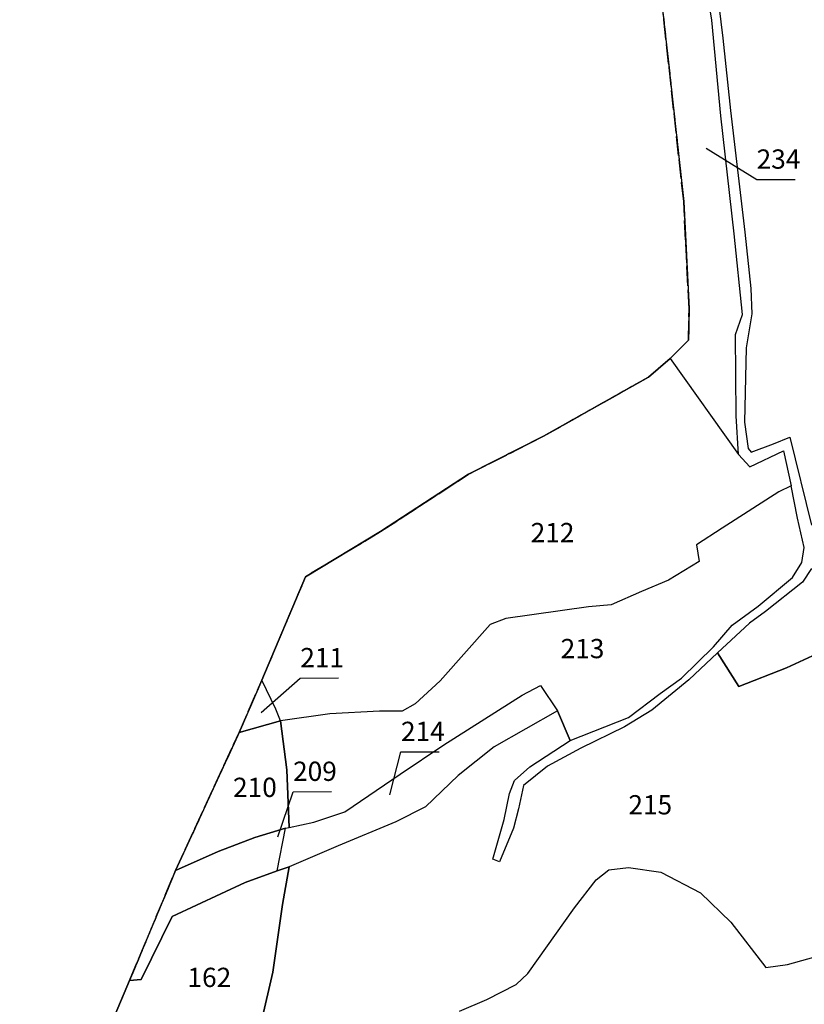
# Model space of a CAD drawing. Units: metres. Extents: x 1030542 to 1040825, y 6335779 to 6352073.
# Drawn here: x 1031414 to 1031496, y 6338118 to 6338220 of the extents above; entities that cross this region are included whole.
import ezdxf
from ezdxf.enums import TextEntityAlignment as Align

# ---------------------------------------------------------------- set-up
doc = ezdxf.new("R2010")
doc.units = ezdxf.units.M
for name, pattern in [('TOPO1', [1, 0.6, -0.4]), ('TOPO2', [2.4, 2, -0.4]), ('TOPO5', [5.4, 3, -1, 0.4, -1])]:
    doc.linetypes.add(name, pattern=pattern)
for name, color, linetype in [('ig_cad_detail_lineaire', 252, 'TOPO1'), ('ig_cad_fleche_de_rattachement', 3, 'CONTINUOUS'), ('ig_cad_lieudit', 7, 'ByLayer'), ('ig_cad_limcom', 1, 'TOPO5'), ('ig_cad_parcel', 3, 'CONTINUOUS'), ('ig_cad_parcel_num', 3, 'CONTINUOUS'), ('ig_cad_section', 20, 'TOPO2')]:
    doc.layers.add(name, color=color, linetype=linetype)
doc.styles.add('Times New Roman', font='times.ttf')

msp = doc.modelspace()

# ---------------------------------------------------------------- linework, layer by layer
at = {"layer": 'ig_cad_detail_lineaire'}
msp.add_lwpolyline([(1031480.22, 6338228.21), (1031481.38, 6338217.96), (1031483.22, 6338201.1), (1031483.78, 6338189.94), (1031483.73, 6338186.71), (1031481.81, 6338184.79), (1031479.58, 6338182.87), (1031468.68, 6338176.73), (1031460.9, 6338172.78), (1031451.77, 6338166.83), (1031443.97, 6338162.13), (1031439.44, 6338151.42), (1031437.08, 6338145.96), (1031430.48, 6338131.63), (1031425.71, 6338120.21)], dxfattribs=at)
at = {"layer": 'ig_cad_fleche_de_rattachement'}
for points in [[(1031485.55, 6338206.64), (1031490.8, 6338203.38), (1031494.78, 6338203.39)], [(1031439.37, 6338148.04), (1031443.43, 6338151.62), (1031447.41, 6338151.63)], [(1031452.73, 6338139.5), (1031453.88, 6338143.96), (1031457.85, 6338143.97)], [(1031441.11, 6338135.14), (1031442.69, 6338139.82), (1031446.66, 6338139.83)]]:
    msp.add_lwpolyline(points, dxfattribs=at)
at = {"layer": 'ig_cad_lieudit'}
for points in [[(1031480.22, 6338228.21), (1031481.38, 6338217.96), (1031483.22, 6338201.1), (1031483.78, 6338189.94), (1031483.73, 6338186.71), (1031481.81, 6338184.79), (1031479.58, 6338182.87), (1031468.68, 6338176.73), (1031460.9, 6338172.78), (1031451.77, 6338166.83), (1031443.97, 6338162.13), (1031439.44, 6338151.42), (1031437.08, 6338145.96), (1031430.48, 6338131.63), (1031425.71, 6338120.21), (1031426.92, 6338120.33), (1031430.13, 6338126.88), (1031437.71, 6338130.41), (1031441.03, 6338131.6), (1031442.26, 6338132.02), (1031441.6, 6338128.11), (1031440.57, 6338121.08), (1031439.39, 6338115.99)], [(1031439.39, 6338115.99), (1031440.57, 6338121.08), (1031441.6, 6338128.11), (1031442.26, 6338132.02), (1031441.03, 6338131.6), (1031437.71, 6338130.41), (1031430.13, 6338126.88), (1031426.92, 6338120.33), (1031425.71, 6338120.21), (1031421.43, 6338110.04)]]:
    msp.add_lwpolyline(points, dxfattribs=at)
at = {"layer": 'ig_cad_limcom'}
msp.add_lwpolyline([(1031480.22, 6338228.21), (1031481.38, 6338217.96), (1031483.22, 6338201.1), (1031483.78, 6338189.94), (1031483.73, 6338186.71), (1031481.81, 6338184.79), (1031479.58, 6338182.87), (1031468.68, 6338176.73), (1031460.9, 6338172.78), (1031451.77, 6338166.83), (1031443.97, 6338162.13), (1031439.44, 6338151.42), (1031437.08, 6338145.96), (1031430.48, 6338131.63), (1031425.71, 6338120.21), (1031421.43, 6338110.04)], dxfattribs=at)
msp.add_lwpolyline([(1031480.22, 6338228.21), (1031481.38, 6338217.96), (1031483.22, 6338201.1), (1031483.78, 6338189.94), (1031483.73, 6338186.71), (1031481.81, 6338184.79), (1031479.58, 6338182.87), (1031468.68, 6338176.73), (1031460.9, 6338172.78), (1031451.77, 6338166.83), (1031443.97, 6338162.13), (1031439.44, 6338151.42), (1031437.08, 6338145.96), (1031430.48, 6338131.63), (1031425.71, 6338120.21), (1031421.43, 6338110.04)], dxfattribs=at)
msp.add_lwpolyline([(1031480.22, 6338228.21), (1031481.38, 6338217.96), (1031483.22, 6338201.1), (1031483.78, 6338189.94), (1031483.73, 6338186.71), (1031481.81, 6338184.79), (1031479.58, 6338182.87), (1031468.68, 6338176.73), (1031460.9, 6338172.78), (1031451.77, 6338166.83), (1031443.97, 6338162.13), (1031439.44, 6338151.42), (1031437.08, 6338145.96), (1031430.48, 6338131.63), (1031425.71, 6338120.21), (1031421.43, 6338110.04)], dxfattribs=at)
msp.add_lwpolyline([(1031480.22, 6338228.21), (1031481.38, 6338217.96), (1031483.22, 6338201.1), (1031483.78, 6338189.94), (1031483.73, 6338186.71), (1031481.81, 6338184.79), (1031479.58, 6338182.87), (1031468.68, 6338176.73), (1031460.9, 6338172.78), (1031451.77, 6338166.83), (1031443.97, 6338162.13), (1031439.44, 6338151.42), (1031437.08, 6338145.96), (1031430.48, 6338131.63), (1031425.71, 6338120.21), (1031421.43, 6338110.04)], dxfattribs=at)
msp.add_lwpolyline([(1031480.22, 6338228.21), (1031481.38, 6338217.96), (1031483.22, 6338201.1), (1031483.78, 6338189.94), (1031483.73, 6338186.71), (1031481.81, 6338184.79), (1031479.58, 6338182.87), (1031468.68, 6338176.73), (1031460.9, 6338172.78), (1031451.77, 6338166.83), (1031443.97, 6338162.13), (1031439.44, 6338151.42), (1031437.08, 6338145.96), (1031430.48, 6338131.63), (1031425.71, 6338120.21), (1031421.43, 6338110.04)], dxfattribs=at)
msp.add_lwpolyline([(1031480.22, 6338228.21), (1031481.38, 6338217.96), (1031483.22, 6338201.1), (1031483.78, 6338189.94), (1031483.73, 6338186.71), (1031481.81, 6338184.79), (1031479.58, 6338182.87), (1031468.68, 6338176.73), (1031460.9, 6338172.78), (1031451.77, 6338166.83), (1031443.97, 6338162.13), (1031439.44, 6338151.42), (1031437.08, 6338145.96), (1031430.48, 6338131.63), (1031425.71, 6338120.21), (1031421.43, 6338110.04)], dxfattribs=at)
msp.add_lwpolyline([(1031480.22, 6338228.21), (1031481.38, 6338217.96), (1031483.22, 6338201.1), (1031483.78, 6338189.94), (1031483.73, 6338186.71), (1031481.81, 6338184.79), (1031479.58, 6338182.87), (1031468.68, 6338176.73), (1031460.9, 6338172.78), (1031451.77, 6338166.83), (1031443.97, 6338162.13), (1031439.44, 6338151.42), (1031437.08, 6338145.96), (1031430.48, 6338131.63), (1031425.71, 6338120.21), (1031421.43, 6338110.04)], dxfattribs=at)
msp.add_lwpolyline([(1031480.22, 6338228.21), (1031481.38, 6338217.96), (1031483.22, 6338201.1), (1031483.78, 6338189.94), (1031483.73, 6338186.71), (1031481.81, 6338184.79), (1031479.58, 6338182.87), (1031468.68, 6338176.73), (1031460.9, 6338172.78), (1031451.77, 6338166.83), (1031443.97, 6338162.13), (1031439.44, 6338151.42), (1031437.08, 6338145.96), (1031430.48, 6338131.63), (1031425.71, 6338120.21), (1031421.43, 6338110.04)], dxfattribs=at)
msp.add_lwpolyline([(1031480.22, 6338228.21), (1031481.38, 6338217.96), (1031483.22, 6338201.1), (1031483.78, 6338189.94), (1031483.73, 6338186.71), (1031481.81, 6338184.79), (1031479.58, 6338182.87), (1031468.68, 6338176.73), (1031460.9, 6338172.78), (1031451.77, 6338166.83), (1031443.97, 6338162.13), (1031439.44, 6338151.42), (1031437.08, 6338145.96), (1031430.48, 6338131.63), (1031425.71, 6338120.21), (1031421.43, 6338110.04)], dxfattribs=at)
msp.add_lwpolyline([(1031480.22, 6338228.21), (1031481.38, 6338217.96), (1031483.22, 6338201.1), (1031483.78, 6338189.94), (1031483.73, 6338186.71), (1031481.81, 6338184.79), (1031479.58, 6338182.87), (1031468.68, 6338176.73), (1031460.9, 6338172.78), (1031451.77, 6338166.83), (1031443.97, 6338162.13), (1031439.44, 6338151.42), (1031437.08, 6338145.96), (1031430.48, 6338131.63), (1031425.71, 6338120.21), (1031421.43, 6338110.04)], dxfattribs=at)
msp.add_lwpolyline([(1031480.22, 6338228.21), (1031481.38, 6338217.96), (1031483.22, 6338201.1), (1031483.78, 6338189.94), (1031483.73, 6338186.71), (1031481.81, 6338184.79), (1031479.58, 6338182.87), (1031468.68, 6338176.73), (1031460.9, 6338172.78), (1031451.77, 6338166.83), (1031443.97, 6338162.13), (1031439.44, 6338151.42), (1031437.08, 6338145.96), (1031430.48, 6338131.63), (1031425.71, 6338120.21), (1031421.43, 6338110.04)], dxfattribs=at)
msp.add_lwpolyline([(1031480.22, 6338228.21), (1031481.38, 6338217.96), (1031483.22, 6338201.1), (1031483.78, 6338189.94), (1031483.73, 6338186.71), (1031481.81, 6338184.79), (1031479.58, 6338182.87), (1031468.68, 6338176.73), (1031460.9, 6338172.78), (1031451.77, 6338166.83), (1031443.97, 6338162.13), (1031439.44, 6338151.42), (1031437.08, 6338145.96), (1031430.48, 6338131.63), (1031425.71, 6338120.21), (1031421.43, 6338110.04)], dxfattribs=at)
msp.add_lwpolyline([(1031480.22, 6338228.21), (1031481.38, 6338217.96), (1031483.22, 6338201.1), (1031483.78, 6338189.94), (1031483.73, 6338186.71), (1031481.81, 6338184.79), (1031479.58, 6338182.87), (1031468.68, 6338176.73), (1031460.9, 6338172.78), (1031451.77, 6338166.83), (1031443.97, 6338162.13), (1031439.44, 6338151.42), (1031437.08, 6338145.96), (1031430.48, 6338131.63), (1031425.71, 6338120.21), (1031421.43, 6338110.04)], dxfattribs=at)
msp.add_lwpolyline([(1031480.22, 6338228.21), (1031481.38, 6338217.96), (1031483.22, 6338201.1), (1031483.78, 6338189.94), (1031483.73, 6338186.71), (1031481.81, 6338184.79), (1031479.58, 6338182.87), (1031468.68, 6338176.73), (1031460.9, 6338172.78), (1031451.77, 6338166.83), (1031443.97, 6338162.13), (1031439.44, 6338151.42), (1031437.08, 6338145.96), (1031430.48, 6338131.63), (1031425.71, 6338120.21), (1031421.43, 6338110.04)], dxfattribs=at)
msp.add_lwpolyline([(1031480.22, 6338228.21), (1031481.38, 6338217.96), (1031483.22, 6338201.1), (1031483.78, 6338189.94), (1031483.73, 6338186.71), (1031481.81, 6338184.79), (1031479.58, 6338182.87), (1031468.68, 6338176.73), (1031460.9, 6338172.78), (1031451.77, 6338166.83), (1031443.97, 6338162.13), (1031439.44, 6338151.42), (1031437.08, 6338145.96), (1031430.48, 6338131.63), (1031425.71, 6338120.21), (1031421.43, 6338110.04)], dxfattribs=at)
msp.add_lwpolyline([(1031480.22, 6338228.21), (1031481.38, 6338217.96), (1031483.22, 6338201.1), (1031483.78, 6338189.94), (1031483.73, 6338186.71), (1031481.81, 6338184.79), (1031479.58, 6338182.87), (1031468.68, 6338176.73), (1031460.9, 6338172.78), (1031451.77, 6338166.83), (1031443.97, 6338162.13), (1031439.44, 6338151.42), (1031437.08, 6338145.96), (1031430.48, 6338131.63), (1031425.71, 6338120.21), (1031421.43, 6338110.04)], dxfattribs=at)
msp.add_lwpolyline([(1031480.22, 6338228.21), (1031481.38, 6338217.96), (1031483.22, 6338201.1), (1031483.78, 6338189.94), (1031483.73, 6338186.71), (1031481.81, 6338184.79), (1031479.58, 6338182.87), (1031468.68, 6338176.73), (1031460.9, 6338172.78), (1031451.77, 6338166.83), (1031443.97, 6338162.13), (1031439.44, 6338151.42), (1031437.08, 6338145.96), (1031430.48, 6338131.63), (1031425.71, 6338120.21), (1031421.43, 6338110.04)], dxfattribs=at)
msp.add_lwpolyline([(1031480.22, 6338228.21), (1031481.38, 6338217.96), (1031483.22, 6338201.1), (1031483.78, 6338189.94), (1031483.73, 6338186.71), (1031481.81, 6338184.79), (1031479.58, 6338182.87), (1031468.68, 6338176.73), (1031460.9, 6338172.78), (1031451.77, 6338166.83), (1031443.97, 6338162.13), (1031439.44, 6338151.42), (1031437.08, 6338145.96), (1031430.48, 6338131.63), (1031425.71, 6338120.21), (1031421.43, 6338110.04)], dxfattribs=at)
msp.add_lwpolyline([(1031480.22, 6338228.21), (1031481.38, 6338217.96), (1031483.22, 6338201.1), (1031483.78, 6338189.94), (1031483.73, 6338186.71), (1031481.81, 6338184.79), (1031479.58, 6338182.87), (1031468.68, 6338176.73), (1031460.9, 6338172.78), (1031451.77, 6338166.83), (1031443.97, 6338162.13), (1031439.44, 6338151.42), (1031437.08, 6338145.96), (1031430.48, 6338131.63), (1031425.71, 6338120.21), (1031421.43, 6338110.04)], dxfattribs=at)
msp.add_lwpolyline([(1031480.22, 6338228.21), (1031481.38, 6338217.96), (1031483.22, 6338201.1), (1031483.78, 6338189.94), (1031483.73, 6338186.71), (1031481.81, 6338184.79), (1031479.58, 6338182.87), (1031468.68, 6338176.73), (1031460.9, 6338172.78), (1031451.77, 6338166.83), (1031443.97, 6338162.13), (1031439.44, 6338151.42), (1031437.08, 6338145.96), (1031430.48, 6338131.63), (1031425.71, 6338120.21), (1031421.43, 6338110.04)], dxfattribs=at)
msp.add_lwpolyline([(1031480.22, 6338228.21), (1031481.38, 6338217.96), (1031483.22, 6338201.1), (1031483.78, 6338189.94), (1031483.73, 6338186.71), (1031481.81, 6338184.79), (1031479.58, 6338182.87), (1031468.68, 6338176.73), (1031460.9, 6338172.78), (1031451.77, 6338166.83), (1031443.97, 6338162.13), (1031439.44, 6338151.42), (1031437.08, 6338145.96), (1031430.48, 6338131.63), (1031425.71, 6338120.21), (1031421.43, 6338110.04)], dxfattribs=at)
msp.add_lwpolyline([(1031480.22, 6338228.21), (1031481.38, 6338217.96), (1031483.22, 6338201.1), (1031483.78, 6338189.94), (1031483.73, 6338186.71), (1031481.81, 6338184.79), (1031479.58, 6338182.87), (1031468.68, 6338176.73), (1031460.9, 6338172.78), (1031451.77, 6338166.83), (1031443.97, 6338162.13), (1031439.44, 6338151.42), (1031437.08, 6338145.96), (1031430.48, 6338131.63), (1031425.71, 6338120.21), (1031421.43, 6338110.04)], dxfattribs=at)
msp.add_lwpolyline([(1031480.22, 6338228.21), (1031481.38, 6338217.96), (1031483.22, 6338201.1), (1031483.78, 6338189.94), (1031483.73, 6338186.71), (1031481.81, 6338184.79), (1031479.58, 6338182.87), (1031468.68, 6338176.73), (1031460.9, 6338172.78), (1031451.77, 6338166.83), (1031443.97, 6338162.13), (1031439.44, 6338151.42), (1031437.08, 6338145.96), (1031430.48, 6338131.63), (1031425.71, 6338120.21), (1031421.43, 6338110.04)], dxfattribs=at)
msp.add_lwpolyline([(1031480.22, 6338228.21), (1031481.38, 6338217.96), (1031483.22, 6338201.1), (1031483.78, 6338189.94), (1031483.73, 6338186.71), (1031481.81, 6338184.79), (1031479.58, 6338182.87), (1031468.68, 6338176.73), (1031460.9, 6338172.78), (1031451.77, 6338166.83), (1031443.97, 6338162.13), (1031439.44, 6338151.42), (1031437.08, 6338145.96), (1031430.48, 6338131.63), (1031425.71, 6338120.21), (1031421.43, 6338110.04)], dxfattribs=at)
msp.add_lwpolyline([(1031480.22, 6338228.21), (1031481.38, 6338217.96), (1031483.22, 6338201.1), (1031483.78, 6338189.94), (1031483.73, 6338186.71), (1031481.81, 6338184.79), (1031479.58, 6338182.87), (1031468.68, 6338176.73), (1031460.9, 6338172.78), (1031451.77, 6338166.83), (1031443.97, 6338162.13), (1031439.44, 6338151.42), (1031437.08, 6338145.96), (1031430.48, 6338131.63), (1031425.71, 6338120.21), (1031421.43, 6338110.04)], dxfattribs=at)
msp.add_lwpolyline([(1031480.22, 6338228.21), (1031481.38, 6338217.96), (1031483.22, 6338201.1), (1031483.78, 6338189.94), (1031483.73, 6338186.71), (1031481.81, 6338184.79), (1031479.58, 6338182.87), (1031468.68, 6338176.73), (1031460.9, 6338172.78), (1031451.77, 6338166.83), (1031443.97, 6338162.13), (1031439.44, 6338151.42), (1031437.08, 6338145.96), (1031430.48, 6338131.63), (1031425.71, 6338120.21), (1031421.43, 6338110.04)], dxfattribs=at)
msp.add_lwpolyline([(1031480.22, 6338228.21), (1031481.38, 6338217.96), (1031483.22, 6338201.1), (1031483.78, 6338189.94), (1031483.73, 6338186.71), (1031481.81, 6338184.79), (1031479.58, 6338182.87), (1031468.68, 6338176.73), (1031460.9, 6338172.78), (1031451.77, 6338166.83), (1031443.97, 6338162.13), (1031439.44, 6338151.42), (1031437.08, 6338145.96), (1031430.48, 6338131.63), (1031425.71, 6338120.21), (1031421.43, 6338110.04)], dxfattribs=at)
msp.add_lwpolyline([(1031480.22, 6338228.21), (1031481.38, 6338217.96), (1031483.22, 6338201.1), (1031483.78, 6338189.94), (1031483.73, 6338186.71), (1031481.81, 6338184.79), (1031479.58, 6338182.87), (1031468.68, 6338176.73), (1031460.9, 6338172.78), (1031451.77, 6338166.83), (1031443.97, 6338162.13), (1031439.44, 6338151.42), (1031437.08, 6338145.96), (1031430.48, 6338131.63), (1031425.71, 6338120.21), (1031421.43, 6338110.04)], dxfattribs=at)
msp.add_lwpolyline([(1031480.22, 6338228.21), (1031481.38, 6338217.96), (1031483.22, 6338201.1), (1031483.78, 6338189.94), (1031483.73, 6338186.71), (1031481.81, 6338184.79), (1031479.58, 6338182.87), (1031468.68, 6338176.73), (1031460.9, 6338172.78), (1031451.77, 6338166.83), (1031443.97, 6338162.13), (1031439.44, 6338151.42), (1031437.08, 6338145.96), (1031430.48, 6338131.63), (1031425.71, 6338120.21), (1031421.43, 6338110.04)], dxfattribs=at)
msp.add_lwpolyline([(1031480.22, 6338228.21), (1031481.38, 6338217.96), (1031483.22, 6338201.1), (1031483.78, 6338189.94), (1031483.73, 6338186.71), (1031481.81, 6338184.79), (1031479.58, 6338182.87), (1031468.68, 6338176.73), (1031460.9, 6338172.78), (1031451.77, 6338166.83), (1031443.97, 6338162.13), (1031439.44, 6338151.42), (1031437.08, 6338145.96), (1031430.48, 6338131.63), (1031425.71, 6338120.21), (1031421.43, 6338110.04)], dxfattribs=at)
msp.add_lwpolyline([(1031480.22, 6338228.21), (1031481.38, 6338217.96), (1031483.22, 6338201.1), (1031483.78, 6338189.94), (1031483.73, 6338186.71), (1031481.81, 6338184.79), (1031479.58, 6338182.87), (1031468.68, 6338176.73), (1031460.9, 6338172.78), (1031451.77, 6338166.83), (1031443.97, 6338162.13), (1031439.44, 6338151.42), (1031437.08, 6338145.96), (1031430.48, 6338131.63), (1031425.71, 6338120.21), (1031421.43, 6338110.04)], dxfattribs=at)
msp.add_lwpolyline([(1031480.22, 6338228.21), (1031481.38, 6338217.96), (1031483.22, 6338201.1), (1031483.78, 6338189.94), (1031483.73, 6338186.71), (1031481.81, 6338184.79), (1031479.58, 6338182.87), (1031468.68, 6338176.73), (1031460.9, 6338172.78), (1031451.77, 6338166.83), (1031443.97, 6338162.13), (1031439.44, 6338151.42), (1031437.08, 6338145.96), (1031430.48, 6338131.63), (1031425.71, 6338120.21), (1031421.43, 6338110.04)], dxfattribs=at)
msp.add_lwpolyline([(1031480.22, 6338228.21), (1031481.38, 6338217.96), (1031483.22, 6338201.1), (1031483.78, 6338189.94), (1031483.73, 6338186.71), (1031481.81, 6338184.79), (1031479.58, 6338182.87), (1031468.68, 6338176.73), (1031460.9, 6338172.78), (1031451.77, 6338166.83), (1031443.97, 6338162.13), (1031439.44, 6338151.42), (1031437.08, 6338145.96), (1031430.48, 6338131.63), (1031425.71, 6338120.21), (1031421.43, 6338110.04)], dxfattribs=at)
msp.add_lwpolyline([(1031480.22, 6338228.21), (1031481.38, 6338217.96), (1031483.22, 6338201.1), (1031483.78, 6338189.94), (1031483.73, 6338186.71), (1031481.81, 6338184.79), (1031479.58, 6338182.87), (1031468.68, 6338176.73), (1031460.9, 6338172.78), (1031451.77, 6338166.83), (1031443.97, 6338162.13), (1031439.44, 6338151.42), (1031437.08, 6338145.96), (1031430.48, 6338131.63), (1031425.71, 6338120.21), (1031421.43, 6338110.04)], dxfattribs=at)
msp.add_lwpolyline([(1031480.22, 6338228.21), (1031481.38, 6338217.96), (1031483.22, 6338201.1), (1031483.78, 6338189.94), (1031483.73, 6338186.71), (1031481.81, 6338184.79), (1031479.58, 6338182.87), (1031468.68, 6338176.73), (1031460.9, 6338172.78), (1031451.77, 6338166.83), (1031443.97, 6338162.13), (1031439.44, 6338151.42), (1031437.08, 6338145.96), (1031430.48, 6338131.63), (1031425.71, 6338120.21), (1031421.43, 6338110.04)], dxfattribs=at)
msp.add_lwpolyline([(1031480.22, 6338228.21), (1031481.38, 6338217.96), (1031483.22, 6338201.1), (1031483.78, 6338189.94), (1031483.73, 6338186.71), (1031481.81, 6338184.79), (1031479.58, 6338182.87), (1031468.68, 6338176.73), (1031460.9, 6338172.78), (1031451.77, 6338166.83), (1031443.97, 6338162.13), (1031439.44, 6338151.42), (1031437.08, 6338145.96), (1031430.48, 6338131.63), (1031425.71, 6338120.21), (1031421.43, 6338110.04)], dxfattribs=at)
msp.add_lwpolyline([(1031480.22, 6338228.21), (1031481.38, 6338217.96), (1031483.22, 6338201.1), (1031483.78, 6338189.94), (1031483.73, 6338186.71), (1031481.81, 6338184.79), (1031479.58, 6338182.87), (1031468.68, 6338176.73), (1031460.9, 6338172.78), (1031451.77, 6338166.83), (1031443.97, 6338162.13), (1031439.44, 6338151.42), (1031437.08, 6338145.96), (1031430.48, 6338131.63), (1031425.71, 6338120.21), (1031421.43, 6338110.04)], dxfattribs=at)
msp.add_lwpolyline([(1031480.22, 6338228.21), (1031481.38, 6338217.96), (1031483.22, 6338201.1), (1031483.78, 6338189.94), (1031483.73, 6338186.71), (1031481.81, 6338184.79), (1031479.58, 6338182.87), (1031468.68, 6338176.73), (1031460.9, 6338172.78), (1031451.77, 6338166.83), (1031443.97, 6338162.13), (1031439.44, 6338151.42), (1031437.08, 6338145.96), (1031430.48, 6338131.63), (1031425.71, 6338120.21), (1031421.43, 6338110.04)], dxfattribs=at)
msp.add_lwpolyline([(1031480.22, 6338228.21), (1031481.38, 6338217.96), (1031483.22, 6338201.1), (1031483.78, 6338189.94), (1031483.73, 6338186.71), (1031481.81, 6338184.79), (1031479.58, 6338182.87), (1031468.68, 6338176.73), (1031460.9, 6338172.78), (1031451.77, 6338166.83), (1031443.97, 6338162.13), (1031439.44, 6338151.42), (1031437.08, 6338145.96), (1031430.48, 6338131.63), (1031425.71, 6338120.21), (1031421.43, 6338110.04)], dxfattribs=at)
msp.add_lwpolyline([(1031480.22, 6338228.21), (1031481.38, 6338217.96), (1031483.22, 6338201.1), (1031483.78, 6338189.94), (1031483.73, 6338186.71), (1031481.81, 6338184.79), (1031479.58, 6338182.87), (1031468.68, 6338176.73), (1031460.9, 6338172.78), (1031451.77, 6338166.83), (1031443.97, 6338162.13), (1031439.44, 6338151.42), (1031437.08, 6338145.96), (1031430.48, 6338131.63), (1031425.71, 6338120.21), (1031421.43, 6338110.04)], dxfattribs=at)
msp.add_lwpolyline([(1031480.22, 6338228.21), (1031481.38, 6338217.96), (1031483.22, 6338201.1), (1031483.78, 6338189.94), (1031483.73, 6338186.71), (1031481.81, 6338184.79), (1031479.58, 6338182.87), (1031468.68, 6338176.73), (1031460.9, 6338172.78), (1031451.77, 6338166.83), (1031443.97, 6338162.13), (1031439.44, 6338151.42), (1031437.08, 6338145.96), (1031430.48, 6338131.63), (1031425.71, 6338120.21), (1031421.43, 6338110.04)], dxfattribs=at)
msp.add_lwpolyline([(1031480.22, 6338228.21), (1031481.38, 6338217.96), (1031483.22, 6338201.1), (1031483.78, 6338189.94), (1031483.73, 6338186.71), (1031481.81, 6338184.79), (1031479.58, 6338182.87), (1031468.68, 6338176.73), (1031460.9, 6338172.78), (1031451.77, 6338166.83), (1031443.97, 6338162.13), (1031439.44, 6338151.42), (1031437.08, 6338145.96), (1031430.48, 6338131.63), (1031425.71, 6338120.21), (1031421.43, 6338110.04)], dxfattribs=at)
msp.add_lwpolyline([(1031480.22, 6338228.21), (1031481.38, 6338217.96), (1031483.22, 6338201.1), (1031483.78, 6338189.94), (1031483.73, 6338186.71), (1031481.81, 6338184.79), (1031479.58, 6338182.87), (1031468.68, 6338176.73), (1031460.9, 6338172.78), (1031451.77, 6338166.83), (1031443.97, 6338162.13), (1031439.44, 6338151.42), (1031437.08, 6338145.96), (1031430.48, 6338131.63), (1031425.71, 6338120.21), (1031421.43, 6338110.04)], dxfattribs=at)
msp.add_lwpolyline([(1031480.22, 6338228.21), (1031481.38, 6338217.96), (1031483.22, 6338201.1), (1031483.78, 6338189.94), (1031483.73, 6338186.71), (1031481.81, 6338184.79), (1031479.58, 6338182.87), (1031468.68, 6338176.73), (1031460.9, 6338172.78), (1031451.77, 6338166.83), (1031443.97, 6338162.13), (1031439.44, 6338151.42), (1031437.08, 6338145.96), (1031430.48, 6338131.63), (1031425.71, 6338120.21), (1031421.43, 6338110.04)], dxfattribs=at)
msp.add_lwpolyline([(1031480.22, 6338228.21), (1031481.38, 6338217.96), (1031483.22, 6338201.1), (1031483.78, 6338189.94), (1031483.73, 6338186.71), (1031481.81, 6338184.79), (1031479.58, 6338182.87), (1031468.68, 6338176.73), (1031460.9, 6338172.78), (1031451.77, 6338166.83), (1031443.97, 6338162.13), (1031439.44, 6338151.42), (1031437.08, 6338145.96), (1031430.48, 6338131.63), (1031425.71, 6338120.21), (1031421.43, 6338110.04)], dxfattribs=at)
msp.add_lwpolyline([(1031480.22, 6338228.21), (1031481.38, 6338217.96), (1031483.22, 6338201.1), (1031483.78, 6338189.94), (1031483.73, 6338186.71), (1031481.81, 6338184.79), (1031479.58, 6338182.87), (1031468.68, 6338176.73), (1031460.9, 6338172.78), (1031451.77, 6338166.83), (1031443.97, 6338162.13), (1031439.44, 6338151.42), (1031437.08, 6338145.96), (1031430.48, 6338131.63), (1031425.71, 6338120.21), (1031421.43, 6338110.04)], dxfattribs=at)
msp.add_lwpolyline([(1031480.22, 6338228.21), (1031481.38, 6338217.96), (1031483.22, 6338201.1), (1031483.78, 6338189.94), (1031483.73, 6338186.71), (1031481.81, 6338184.79), (1031479.58, 6338182.87), (1031468.68, 6338176.73), (1031460.9, 6338172.78), (1031451.77, 6338166.83), (1031443.97, 6338162.13), (1031439.44, 6338151.42), (1031437.08, 6338145.96), (1031430.48, 6338131.63), (1031425.71, 6338120.21), (1031421.43, 6338110.04)], dxfattribs=at)
msp.add_lwpolyline([(1031480.22, 6338228.21), (1031481.38, 6338217.96), (1031483.22, 6338201.1), (1031483.78, 6338189.94), (1031483.73, 6338186.71), (1031481.81, 6338184.79), (1031479.58, 6338182.87), (1031468.68, 6338176.73), (1031460.9, 6338172.78), (1031451.77, 6338166.83), (1031443.97, 6338162.13), (1031439.44, 6338151.42), (1031437.08, 6338145.96), (1031430.48, 6338131.63), (1031425.71, 6338120.21), (1031421.43, 6338110.04)], dxfattribs=at)
msp.add_lwpolyline([(1031480.22, 6338228.21), (1031481.38, 6338217.96), (1031483.22, 6338201.1), (1031483.78, 6338189.94), (1031483.73, 6338186.71), (1031481.81, 6338184.79), (1031479.58, 6338182.87), (1031468.68, 6338176.73), (1031460.9, 6338172.78), (1031451.77, 6338166.83), (1031443.97, 6338162.13), (1031439.44, 6338151.42), (1031437.08, 6338145.96), (1031430.48, 6338131.63), (1031425.71, 6338120.21), (1031421.43, 6338110.04)], dxfattribs=at)
msp.add_lwpolyline([(1031480.22, 6338228.21), (1031481.38, 6338217.96), (1031483.22, 6338201.1), (1031483.78, 6338189.94), (1031483.73, 6338186.71), (1031481.81, 6338184.79), (1031479.58, 6338182.87), (1031468.68, 6338176.73), (1031460.9, 6338172.78), (1031451.77, 6338166.83), (1031443.97, 6338162.13), (1031439.44, 6338151.42), (1031437.08, 6338145.96), (1031430.48, 6338131.63), (1031425.71, 6338120.21), (1031421.43, 6338110.04)], dxfattribs=at)
msp.add_lwpolyline([(1031480.22, 6338228.21), (1031481.38, 6338217.96), (1031483.22, 6338201.1), (1031483.78, 6338189.94), (1031483.73, 6338186.71), (1031481.81, 6338184.79), (1031479.58, 6338182.87), (1031468.68, 6338176.73), (1031460.9, 6338172.78), (1031451.77, 6338166.83), (1031443.97, 6338162.13), (1031439.44, 6338151.42), (1031437.08, 6338145.96), (1031430.48, 6338131.63), (1031425.71, 6338120.21), (1031421.43, 6338110.04)], dxfattribs=at)
msp.add_lwpolyline([(1031480.22, 6338228.21), (1031481.38, 6338217.96), (1031483.22, 6338201.1), (1031483.78, 6338189.94), (1031483.73, 6338186.71), (1031481.81, 6338184.79), (1031479.58, 6338182.87), (1031468.68, 6338176.73), (1031460.9, 6338172.78), (1031451.77, 6338166.83), (1031443.97, 6338162.13), (1031439.44, 6338151.42), (1031437.08, 6338145.96), (1031430.48, 6338131.63), (1031425.71, 6338120.21), (1031421.43, 6338110.04)], dxfattribs=at)
msp.add_lwpolyline([(1031480.22, 6338228.21), (1031481.38, 6338217.96), (1031483.22, 6338201.1), (1031483.78, 6338189.94), (1031483.73, 6338186.71), (1031481.81, 6338184.79), (1031479.58, 6338182.87), (1031468.68, 6338176.73), (1031460.9, 6338172.78), (1031451.77, 6338166.83), (1031443.97, 6338162.13), (1031439.44, 6338151.42), (1031437.08, 6338145.96), (1031430.48, 6338131.63), (1031425.71, 6338120.21), (1031421.43, 6338110.04)], dxfattribs=at)
msp.add_lwpolyline([(1031480.22, 6338228.21), (1031481.38, 6338217.96), (1031483.22, 6338201.1), (1031483.78, 6338189.94), (1031483.73, 6338186.71), (1031481.81, 6338184.79), (1031479.58, 6338182.87), (1031468.68, 6338176.73), (1031460.9, 6338172.78), (1031451.77, 6338166.83), (1031443.97, 6338162.13), (1031439.44, 6338151.42), (1031437.08, 6338145.96), (1031430.48, 6338131.63), (1031425.71, 6338120.21), (1031421.43, 6338110.04)], dxfattribs=at)
msp.add_lwpolyline([(1031480.22, 6338228.21), (1031481.38, 6338217.96), (1031483.22, 6338201.1), (1031483.78, 6338189.94), (1031483.73, 6338186.71), (1031481.81, 6338184.79), (1031479.58, 6338182.87), (1031468.68, 6338176.73), (1031460.9, 6338172.78), (1031451.77, 6338166.83), (1031443.97, 6338162.13), (1031439.44, 6338151.42), (1031437.08, 6338145.96), (1031430.48, 6338131.63), (1031425.71, 6338120.21), (1031421.43, 6338110.04)], dxfattribs=at)
msp.add_lwpolyline([(1031480.22, 6338228.21), (1031481.38, 6338217.96), (1031483.22, 6338201.1), (1031483.78, 6338189.94), (1031483.73, 6338186.71), (1031481.81, 6338184.79), (1031479.58, 6338182.87), (1031468.68, 6338176.73), (1031460.9, 6338172.78), (1031451.77, 6338166.83), (1031443.97, 6338162.13), (1031439.44, 6338151.42), (1031437.08, 6338145.96), (1031430.48, 6338131.63), (1031425.71, 6338120.21), (1031421.43, 6338110.04)], dxfattribs=at)
msp.add_lwpolyline([(1031480.22, 6338228.21), (1031481.38, 6338217.96), (1031483.22, 6338201.1), (1031483.78, 6338189.94), (1031483.73, 6338186.71), (1031481.81, 6338184.79), (1031479.58, 6338182.87), (1031468.68, 6338176.73), (1031460.9, 6338172.78), (1031451.77, 6338166.83), (1031443.97, 6338162.13), (1031439.44, 6338151.42), (1031437.08, 6338145.96), (1031430.48, 6338131.63), (1031425.71, 6338120.21), (1031421.43, 6338110.04)], dxfattribs=at)
msp.add_lwpolyline([(1031480.22, 6338228.21), (1031481.38, 6338217.96), (1031483.22, 6338201.1), (1031483.78, 6338189.94), (1031483.73, 6338186.71), (1031481.81, 6338184.79), (1031479.58, 6338182.87), (1031468.68, 6338176.73), (1031460.9, 6338172.78), (1031451.77, 6338166.83), (1031443.97, 6338162.13), (1031439.44, 6338151.42), (1031437.08, 6338145.96), (1031430.48, 6338131.63), (1031425.71, 6338120.21), (1031421.43, 6338110.04)], dxfattribs=at)
msp.add_lwpolyline([(1031480.22, 6338228.21), (1031481.38, 6338217.96), (1031483.22, 6338201.1), (1031483.78, 6338189.94), (1031483.73, 6338186.71), (1031481.81, 6338184.79), (1031479.58, 6338182.87), (1031468.68, 6338176.73), (1031460.9, 6338172.78), (1031451.77, 6338166.83), (1031443.97, 6338162.13), (1031439.44, 6338151.42), (1031437.08, 6338145.96), (1031430.48, 6338131.63), (1031425.71, 6338120.21), (1031421.43, 6338110.04)], dxfattribs=at)
msp.add_lwpolyline([(1031480.22, 6338228.21), (1031481.38, 6338217.96), (1031483.22, 6338201.1), (1031483.78, 6338189.94), (1031483.73, 6338186.71), (1031481.81, 6338184.79), (1031479.58, 6338182.87), (1031468.68, 6338176.73), (1031460.9, 6338172.78), (1031451.77, 6338166.83), (1031443.97, 6338162.13), (1031439.44, 6338151.42), (1031437.08, 6338145.96), (1031430.48, 6338131.63), (1031425.71, 6338120.21), (1031421.43, 6338110.04)], dxfattribs=at)
at = {"layer": 'ig_cad_parcel'}
for points in [[(1031480.19, 6338238.82), (1031477.84, 6338238.8), (1031480.22, 6338228.21), (1031481.38, 6338217.96), (1031483.22, 6338201.1), (1031483.78, 6338189.94), (1031483.73, 6338186.71), (1031481.81, 6338184.79), (1031488.9, 6338174.82), (1031488.66, 6338178.86), (1031488.61, 6338187.28), (1031489.33, 6338189.38), (1031488.45, 6338197.73), (1031487.09, 6338209.98), (1031486.14, 6338219.91), (1031485.57, 6338223.52), (1031483.29, 6338232.03), (1031481.25, 6338236.22)], [(1031481.81, 6338184.79), (1031488.9, 6338174.82), (1031490.09, 6338173.54), (1031493.59, 6338175.23), (1031494.36, 6338171.58), (1031493.11, 6338170.94), (1031487.21, 6338167.18), (1031484.54, 6338165.45), (1031484.83, 6338163.71), (1031481.63, 6338161.78), (1031478.83, 6338160.61), (1031475.69, 6338159.24), (1031473.36, 6338159.01), (1031464.77, 6338157.82), (1031463.15, 6338157.18), (1031457.95, 6338151.33), (1031455.37, 6338148.95), (1031454.01, 6338148.17), (1031451.65, 6338148.18), (1031446.5, 6338147.91), (1031441.37, 6338147.17), (1031440.91, 6338148.38), (1031439.44, 6338151.42), (1031443.97, 6338162.13), (1031451.77, 6338166.83), (1031460.9, 6338172.78), (1031468.68, 6338176.73), (1031479.58, 6338182.87)], [(1031470.14, 6338148.23), (1031471.44, 6338145.14), (1031477.48, 6338147.51), (1031480.78, 6338150.02), (1031483.01, 6338151.61), (1031486.31, 6338154.88), (1031488.26, 6338157.12), (1031490.96, 6338159.1), (1031494.5, 6338162.05), (1031495.49, 6338163.62), (1031495.73, 6338165.17), (1031495.05, 6338168.22), (1031494.36, 6338171.58), (1031493.11, 6338170.94), (1031487.21, 6338167.18), (1031484.54, 6338165.45), (1031484.83, 6338163.71), (1031481.63, 6338161.78), (1031478.83, 6338160.61), (1031475.69, 6338159.24), (1031473.36, 6338159.01), (1031464.77, 6338157.82), (1031463.15, 6338157.18), (1031457.95, 6338151.33), (1031455.37, 6338148.95), (1031454.01, 6338148.17), (1031451.65, 6338148.18), (1031446.5, 6338147.91), (1031441.37, 6338147.17), (1031442.03, 6338142.1), (1031442.28, 6338136.11), (1031444.83, 6338136.66), (1031448.04, 6338137.74), (1031453.78, 6338141.63), (1031458.33, 6338144.68), (1031466.46, 6338149.84), (1031468.37, 6338150.85)], [(1031441.37, 6338147.17), (1031440.91, 6338148.38), (1031439.44, 6338151.42), (1031437.08, 6338145.96)], [(1031470.14, 6338148.23), (1031463.56, 6338144.48), (1031459.83, 6338141.51), (1031456.42, 6338138.26), (1031453.36, 6338136.7), (1031447.35, 6338134.19), (1031442.26, 6338132.02), (1031441.03, 6338131.6), (1031441.89, 6338136.04), (1031442.28, 6338136.11), (1031444.83, 6338136.66), (1031448.04, 6338137.74), (1031453.78, 6338141.63), (1031458.33, 6338144.68), (1031466.46, 6338149.84), (1031468.37, 6338150.85)], [(1031441.89, 6338136.04), (1031442.28, 6338136.11), (1031442.03, 6338142.1), (1031441.37, 6338147.17), (1031437.08, 6338145.96), (1031430.48, 6338131.63), (1031434.91, 6338133.62), (1031438.72, 6338135.08)], [(1031441.03, 6338131.6), (1031441.89, 6338136.04), (1031438.72, 6338135.08), (1031434.91, 6338133.62), (1031430.48, 6338131.63), (1031425.71, 6338120.21), (1031426.92, 6338120.33), (1031430.13, 6338126.88), (1031437.71, 6338130.41)], [(1031439.39, 6338115.99), (1031434.79, 6338113.81), (1031433.02, 6338112.87), (1031430.72, 6338111.36), (1031427.95, 6338108.92), (1031424.3, 6338105.34), (1031418.46, 6338098.57), (1031414.31, 6338093.1), (1031421.43, 6338110.04), (1031425.71, 6338120.21), (1031426.92, 6338120.33), (1031430.13, 6338126.88), (1031437.71, 6338130.41), (1031441.03, 6338131.6), (1031442.26, 6338132.02), (1031441.6, 6338128.11), (1031440.57, 6338121.08)]]:
    msp.add_lwpolyline(points, close=True, dxfattribs=at)
for points in [[(1031486.71, 6338222.9), (1031487.29, 6338218.07), (1031488.08, 6338210.54), (1031489.58, 6338197.92), (1031490.2, 6338192.08), (1031490.31, 6338189.42), (1031489.69, 6338185.9), (1031489.54, 6338178.2), (1031489.93, 6338175.44), (1031490.22, 6338175.08), (1031492.55, 6338175.94), (1031494.24, 6338176.64), (1031496.49, 6338167.5)], [(1031496.47, 6338163), (1031495.55, 6338161.59), (1031491.7, 6338158.54), (1031490.04, 6338157.31), (1031486.72, 6338154.23), (1031488.96, 6338150.76), (1031493.89, 6338152.68), (1031497.93, 6338154.56)], [(1031497.93, 6338154.56), (1031493.89, 6338152.68), (1031488.96, 6338150.76), (1031486.72, 6338154.23), (1031483.75, 6338151.43), (1031479.91, 6338148.29), (1031477.08, 6338146.55), (1031472.54, 6338144.33), (1031469.08, 6338142.49), (1031466.61, 6338140.48), (1031466.09, 6338138.06), (1031465.57, 6338136.04), (1031464.1, 6338132.54), (1031463.41, 6338132.83), (1031464.59, 6338136.92), (1031465.14, 6338139.64), (1031465.65, 6338140.97), (1031467.27, 6338142.42), (1031471.44, 6338145.14), (1031470.14, 6338148.23), (1031463.56, 6338144.48), (1031459.83, 6338141.51), (1031456.42, 6338138.26), (1031453.36, 6338136.7), (1031447.35, 6338134.19), (1031442.26, 6338132.02), (1031441.6, 6338128.11), (1031440.57, 6338121.08), (1031439.39, 6338115.99)], [(1031459.95, 6338117.05), (1031462.8, 6338118.24), (1031465.84, 6338119.8), (1031467.06, 6338120.94), (1031471.89, 6338127.78), (1031474.15, 6338130.67), (1031475.46, 6338131.7), (1031477.49, 6338131.96), (1031480.85, 6338131.48), (1031484.95, 6338129.33), (1031488.11, 6338126.29), (1031491.74, 6338121.58), (1031494, 6338121.87), (1031497.59, 6338122.88)], [(1031459.95, 6338117.05), (1031462.8, 6338118.24), (1031465.84, 6338119.8), (1031467.06, 6338120.94), (1031471.89, 6338127.78), (1031474.15, 6338130.67), (1031475.46, 6338131.7), (1031477.49, 6338131.96), (1031480.85, 6338131.48), (1031484.95, 6338129.33), (1031488.11, 6338126.29), (1031491.74, 6338121.58), (1031494, 6338121.87), (1031497.59, 6338122.88)]]:
    msp.add_lwpolyline(points, dxfattribs=at)
at = {"layer": 'ig_cad_section'}
msp.add_lwpolyline([(1031421.43, 6338110.04), (1031425.71, 6338120.21), (1031430.48, 6338131.63), (1031437.08, 6338145.96), (1031439.44, 6338151.42), (1031443.97, 6338162.13), (1031451.77, 6338166.83), (1031460.9, 6338172.78), (1031468.68, 6338176.73), (1031479.58, 6338182.87), (1031481.81, 6338184.79), (1031483.73, 6338186.71), (1031483.78, 6338189.94), (1031483.22, 6338201.1), (1031481.38, 6338217.96), (1031480.22, 6338228.21)], dxfattribs=at)
msp.add_lwpolyline([(1031421.43, 6338110.04), (1031425.71, 6338120.21), (1031430.48, 6338131.63), (1031437.08, 6338145.96), (1031439.44, 6338151.42), (1031443.97, 6338162.13), (1031451.77, 6338166.83), (1031460.9, 6338172.78), (1031468.68, 6338176.73), (1031479.58, 6338182.87), (1031481.81, 6338184.79), (1031483.73, 6338186.71), (1031483.78, 6338189.94), (1031483.22, 6338201.1), (1031481.38, 6338217.96), (1031480.22, 6338228.21)], dxfattribs=at)
msp.add_lwpolyline([(1031421.43, 6338110.04), (1031425.71, 6338120.21), (1031430.48, 6338131.63), (1031437.08, 6338145.96), (1031439.44, 6338151.42), (1031443.97, 6338162.13), (1031451.77, 6338166.83), (1031460.9, 6338172.78), (1031468.68, 6338176.73), (1031479.58, 6338182.87), (1031481.81, 6338184.79), (1031483.73, 6338186.71), (1031483.78, 6338189.94), (1031483.22, 6338201.1), (1031481.38, 6338217.96), (1031480.22, 6338228.21)], dxfattribs=at)

# ---------------------------------------------------------------- texts
at = {"layer": 'ig_cad_parcel_num', "style": 'Times New Roman'}
for s, p in [('234', (1031490.79, 6338203.88)), ('212', (1031467.34, 6338165.1)), ('213', (1031470.45, 6338153.06)), ('211', (1031443.43, 6338152.12)), ('214', (1031453.88, 6338144.46)), ('209', (1031442.68, 6338140.32)), ('210', (1031436.45, 6338138.65)), ('215', (1031477.48, 6338136.84)), ('162', (1031431.72, 6338118.92))]:
    msp.add_text(s, height=2, dxfattribs=at).set_placement(p, align=Align.BOTTOM_LEFT)

doc.saveas('drawing.dxf')
